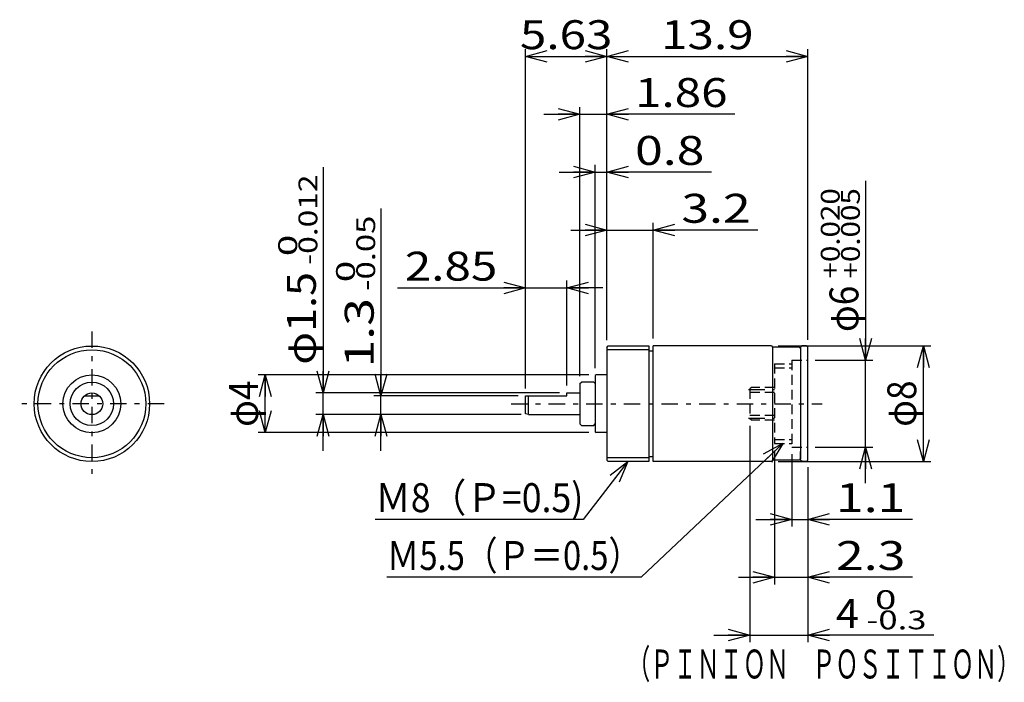
# Model space of a CAD drawing. Extents: x -32.8 to 35.3, y -23.3 to 22.5.
import ezdxf
from ezdxf.enums import TextEntityAlignment as Align

# ---------------------------------------------------------------- set-up
doc = ezdxf.new("R2010")
doc.units = 0
doc.header["$LTSCALE"] = 0.5
doc.linetypes.add('CENTER', pattern=[5.204741, 2.262931, -1.131466, 0.678879, -1.131466])
doc.linetypes.add('DASHED2', pattern=[2.036638, 1.357759, -0.678879])
doc.layers.get('0').update_dxf_attribs({"linetype": 'CONTINUOUS'})
doc.layers.add('LAYER0001', color=7, linetype='CONTINUOUS')
doc.styles.add('FDASTYLE0', font='txt.shx', dxfattribs={"width": 0.727273, "height": 2, "bigfont": 'bigfont'})

# ---------------------------------------------------------------- blocks, each defined once
blk = doc.blocks.new('_OPEN30')
at = {"color": 0, "linetype": 'BYBLOCK'}
for p, q in [((-1, 0.267949), (0, 0)), ((0, 0), (-1, -0.267949)), ((0, 0), (-1, 0))]:
    blk.add_line(p, q, dxfattribs=at)
blk = doc.blocks.new('DA_IMAGEDIMGROUP_1')
at = {"color": 9, "linetype": 'CONTINUOUS'}
for p, q in [((25.689, 11.389), (25.689, -1)), ((22.189, -1), (26.189, -1)), ((25.689, -7), (25.689, -1)), ((22.189, -7), (26.189, -7)), ((25.689, -9.5), (25.689, -7))]:
    blk.add_line(p, q, dxfattribs=at)
at = {"color": 9, "xscale": 1.500001393912182, "yscale": 1.499994636989232}
for p, rotation in [((25.689, -1), 270), ((25.689, -7), 90)]:
    blk.add_blockref('_OPEN30', p, dxfattribs=dict(at, rotation=rotation))
at = {"color": 7, "style": 'FDASTYLE0'}
for s, height, width, p, p2 in [('+0.020', 1.3, 0.8, (23.889, 4.649), (23.889, 10.889)), ('+0.005', 1.3, 0.8, (25.289, 4.649), (25.289, 10.889)), ('φ6', 2, 0.727273, (25.189, 0.949), (25.189, 4.149))]:
    blk.add_text(s, height=height, rotation=90, dxfattribs=dict(at, width=width)).set_placement(p, p2, align=Align.FIT)
blk = doc.blocks.new('DA_IMAGEDIMGROUP_2')
at = {"color": 9, "linetype": 'CONTINUOUS'}
for p, q in [((19.649, 0), (30.189, 0)), ((29.689, -8), (29.689, 0)), ((19.649, -8), (30.189, -8))]:
    blk.add_line(p, q, dxfattribs=at)
at = {"color": 9, "xscale": 1.500001393912182, "yscale": 1.499994636989232}
for p, rotation in [((29.689, 0), 90), ((29.689, -8), 270)]:
    blk.add_blockref('_OPEN30', p, dxfattribs=dict(at, rotation=rotation))
at = {"color": 7, "style": 'FDASTYLE0', "width": 0.727273}
blk.add_text('φ8', height=2, rotation=90, dxfattribs=at).set_placement((29.189, -5.6), (29.189, -2.4), align=Align.FIT)
blk = doc.blocks.new('DA_IMAGEDIMGROUP_3')
at = {"color": 9, "linetype": 'CONTINUOUS'}
for p, q in [((20.589, -7.5), (20.589, -12.5)), ((21.689, -8.4), (21.689, -12.5)), ((18.089, -12), (20.589, -12)), ((20.589, -12), (21.689, -12)), ((28.937, -12), (21.689, -12))]:
    blk.add_line(p, q, dxfattribs=at)
at = {"color": 9, "xscale": 1.500001393912182, "yscale": 1.499994636989232}
for p, rotation in [((20.589, -12), 360), ((21.689, -12), 180)]:
    blk.add_blockref('_OPEN30', p, dxfattribs=dict(at, rotation=rotation))
at = {"color": 7, "style": 'FDASTYLE0', "width": 0.8}
blk.add_text('1.1', height=2, dxfattribs=at).set_placement((23.637, -11.5), (28.437, -11.5), align=Align.FIT)
blk = doc.blocks.new('DA_IMAGEDIMGROUP_4')
at = {"color": 9, "linetype": 'CONTINUOUS'}
for p, q in [((19.389, -7.25), (19.389, -16.5)), ((21.689, -8.4), (21.689, -16.5)), ((16.889, -16), (19.389, -16)), ((19.389, -16), (21.689, -16)), ((28.937, -16), (21.689, -16))]:
    blk.add_line(p, q, dxfattribs=at)
at = {"color": 9, "xscale": 1.500001393912182, "yscale": 1.499994636989232}
for p, rotation in [((19.389, -16), 360), ((21.689, -16), 180)]:
    blk.add_blockref('_OPEN30', p, dxfattribs=dict(at, rotation=rotation))
at = {"color": 7, "style": 'FDASTYLE0', "width": 0.8}
blk.add_text('2.3', height=2, dxfattribs=at).set_placement((23.637, -15.5), (28.437, -15.5), align=Align.FIT)
blk = doc.blocks.new('DA_IMAGEDIMGROUP_5')
at = {"color": 9, "linetype": 'CONTINUOUS'}
for p, q in [((17.689, -5.545), (17.689, -20.5)), ((21.689, -8.4), (21.689, -20.5)), ((15.189, -20), (17.689, -20)), ((17.689, -20), (21.689, -20)), ((30.397, -20), (21.689, -20))]:
    blk.add_line(p, q, dxfattribs=at)
at = {"color": 9, "xscale": 1.500001393912182, "yscale": 1.499994636989232}
for p, rotation in [((17.689, -20), 360), ((21.689, -20), 180)]:
    blk.add_blockref('_OPEN30', p, dxfattribs=dict(at, rotation=rotation))
at = {"color": 7, "style": 'FDASTYLE0', "width": 0.8}
for s, height, p, p2 in [(' 0', 1.3, (25.737, -18.2), (27.817, -18.2)), ('4', 2, (23.637, -19.5), (25.237, -19.5)), ('-0.3', 1.3, (25.737, -19.6), (29.897, -19.6))]:
    blk.add_text(s, height=height, dxfattribs=at).set_placement(p, p2, align=Align.FIT)
blk = doc.blocks.new('DA_IMAGEDIMGROUP_6')
at = {"color": 9, "linetype": 'CONTINUOUS'}
for p, q in [((7.789, 0.387), (7.789, 8.5)), ((10.989, 0.5), (10.989, 8.5)), ((5.289, 8), (7.789, 8)), ((7.789, 8), (10.989, 8)), ((18.237, 8), (10.989, 8))]:
    blk.add_line(p, q, dxfattribs=at)
at = {"color": 9, "xscale": 1.500001393912182, "yscale": 1.499994636989232}
for p, rotation in [((7.789, 8), 360), ((10.989, 8), 180)]:
    blk.add_blockref('_OPEN30', p, dxfattribs=dict(at, rotation=rotation))
at = {"color": 7, "style": 'FDASTYLE0', "width": 0.8}
blk.add_text('3.2', height=2, dxfattribs=at).set_placement((12.937, 8.5), (17.737, 8.5), align=Align.FIT)
blk = doc.blocks.new('DA_IMAGEDIMGROUP_7')
at = {"color": 9, "linetype": 'CONTINUOUS'}
for p, q in [((2.159, -2.956), (2.159, 4.5)), ((5.009, -2.756), (5.009, 4.5)), ((-6.69, 4), (2.159, 4)), ((2.159, 4), (5.009, 4)), ((7.509, 4), (5.009, 4))]:
    blk.add_line(p, q, dxfattribs=at)
at = {"color": 9, "xscale": 1.500001393912182, "yscale": 1.499994636989232}
for p, rotation in [((2.159, 4), 360), ((5.009, 4), 180)]:
    blk.add_blockref('_OPEN30', p, dxfattribs=dict(at, rotation=rotation))
at = {"color": 7, "style": 'FDASTYLE0', "width": 0.8}
blk.add_text('2.85', height=2, dxfattribs=at).set_placement((-6.19, 4.5), (0.21, 4.5), align=Align.FIT)
blk = doc.blocks.new('DA_IMAGEDIMGROUP_8')
at = {"color": 9, "linetype": 'CONTINUOUS'}
for p, q in [((5.929, -2.106), (5.929, 16.5)), ((7.789, 0.387), (7.789, 16.5)), ((3.429, 16), (5.929, 16)), ((5.929, 16), (7.789, 16)), ((16.637, 16), (7.789, 16))]:
    blk.add_line(p, q, dxfattribs=at)
at = {"color": 9, "xscale": 1.500001393912182, "yscale": 1.499994636989232}
for p, rotation in [((5.929, 16), 360), ((7.789, 16), 180)]:
    blk.add_blockref('_OPEN30', p, dxfattribs=dict(at, rotation=rotation))
at = {"color": 7, "style": 'FDASTYLE0', "width": 0.8}
blk.add_text('1.86', height=2, dxfattribs=at).set_placement((9.737, 16.5), (16.137, 16.5), align=Align.FIT)
blk = doc.blocks.new('DA_IMAGEDIMGROUP_9')
at = {"color": 9, "linetype": 'CONTINUOUS'}
for p, q in [((6.989, -1.556), (6.989, 12.5)), ((7.789, 0.387), (7.789, 12.5)), ((4.489, 12), (6.989, 12)), ((6.989, 12), (7.789, 12)), ((15.037, 12), (7.789, 12))]:
    blk.add_line(p, q, dxfattribs=at)
at = {"color": 9, "xscale": 1.500001393912182, "yscale": 1.499994636989232}
for p, rotation in [((6.989, 12), 360), ((7.789, 12), 180)]:
    blk.add_blockref('_OPEN30', p, dxfattribs=dict(at, rotation=rotation))
at = {"color": 7, "style": 'FDASTYLE0', "width": 0.8}
blk.add_text('0.8', height=2, dxfattribs=at).set_placement((9.737, 12.5), (14.537, 12.5), align=Align.FIT)
blk = doc.blocks.new('DA_IMAGEDIMGROUP_10')
at = {"color": 9, "linetype": 'CONTINUOUS'}
for p, q in [((2.159, -2.956), (2.159, 20.5)), ((7.789, 0.387), (7.789, 20.5)), ((21.689, 0.4), (21.689, 20.5)), ((2.159, 20), (7.789, 20)), ((7.789, 20), (21.689, 20))]:
    blk.add_line(p, q, dxfattribs=at)
at = {"color": 9, "xscale": 1.500001393912182, "yscale": 1.499994636989232}
for p, rotation in [((2.159, 20), 180), ((7.789, 20), 360), ((7.789, 20), 180), ((21.689, 20), 360)]:
    blk.add_blockref('_OPEN30', p, dxfattribs=dict(at, rotation=rotation))
at = {"color": 7, "style": 'FDASTYLE0', "width": 0.8}
for s, p, p2 in [('5.63', (1.774, 20.5), (8.174, 20.5)), ('13.9', (11.539, 20.5), (17.939, 20.5))]:
    blk.add_text(s, height=2, dxfattribs=at).set_placement(p, p2, align=Align.FIT)
blk = doc.blocks.new('DA_IMAGEDIMGROUP_11')
at = {"color": 9, "linetype": 'CONTINUOUS'}
for p, q in [((-7.841, 9.493), (-7.841, -3.456)), ((1.659, -3.456), (-8.341, -3.456)), ((-7.841, -4.756), (-7.841, -3.456)), ((1.859, -4.756), (-8.341, -4.756)), ((-7.841, -7.256), (-7.841, -4.756))]:
    blk.add_line(p, q, dxfattribs=at)
at = {"color": 9, "xscale": 1.500001393912182, "yscale": 1.499994636989232}
for p, rotation in [((-7.841, -3.456), 270), ((-7.841, -4.756), 90)]:
    blk.add_blockref('_OPEN30', p, dxfattribs=dict(at, rotation=rotation))
at = {"color": 7, "style": 'FDASTYLE0', "width": 0.8}
for s, height, p, p2 in [('-0.05', 1.3, (-8.241, 3.793), (-8.241, 8.993)), (' 0', 1.3, (-9.641, 3.793), (-9.641, 5.873)), ('1.3', 2, (-8.341, -1.507), (-8.341, 3.293))]:
    blk.add_text(s, height=height, rotation=90, dxfattribs=at).set_placement(p, p2, align=Align.FIT)
blk = doc.blocks.new('DA_IMAGEDIMGROUP_12')
at = {"color": 9, "linetype": 'CONTINUOUS'}
for p, q in [((-11.841, 12.333), (-11.841, -3.256)), ((4.509, -3.256), (-12.341, -3.256)), ((-11.841, -4.756), (-11.841, -3.256)), ((1.859, -4.756), (-12.341, -4.756)), ((-11.841, -7.256), (-11.841, -4.756))]:
    blk.add_line(p, q, dxfattribs=at)
at = {"color": 9, "xscale": 1.500001393912182, "yscale": 1.499994636989232}
for p, rotation in [((-11.841, -3.256), 270), ((-11.841, -4.756), 90)]:
    blk.add_blockref('_OPEN30', p, dxfattribs=dict(at, rotation=rotation))
at = {"color": 7, "style": 'FDASTYLE0'}
for s, height, width, p, p2 in [('-0.012', 1.3, 0.8, (-12.241, 5.593), (-12.241, 11.833)), (' 0', 1.3, 0.8, (-13.641, 5.593), (-13.641, 7.673)), ('φ1.5', 2, 0.761905, (-12.341, -1.307), (-12.341, 5.093))]:
    blk.add_text(s, height=height, rotation=90, dxfattribs=dict(at, width=width)).set_placement(p, p2, align=Align.FIT)
blk = doc.blocks.new('DA_IMAGEDIMGROUP_13')
at = {"color": 9, "linetype": 'CONTINUOUS'}
for p, q in [((6.539, -2.006), (-16.341, -2.006)), ((-15.841, -6.006), (-15.841, -2.006)), ((6.539, -6.006), (-16.341, -6.006))]:
    blk.add_line(p, q, dxfattribs=at)
at = {"color": 9, "xscale": 1.500001393912182, "yscale": 1.499994636989232}
for p, rotation in [((-15.841, -2.006), 90), ((-15.841, -6.006), 270)]:
    blk.add_blockref('_OPEN30', p, dxfattribs=dict(at, rotation=rotation))
at = {"color": 7, "style": 'FDASTYLE0', "width": 0.727273}
blk.add_text('φ4', height=2, rotation=90, dxfattribs=at).set_placement((-16.341, -5.606), (-16.341, -2.406), align=Align.FIT)
blk = doc.blocks.new('DC_GROUP_1')
at = {"color": 9, "linetype": 'CONTINUOUS'}
for p, q in [((9.239, -8), (6.159, -12)), ((6.159, -12), (-8.241, -12))]:
    blk.add_line(p, q, dxfattribs=at)
at = {"color": 9, "xscale": 1.500001393912182, "yscale": 1.499994636989232, "rotation": 52.40372885278786}
blk.add_blockref('_OPEN30', (9.239, -8), dxfattribs=at)
at = {"color": 7, "style": 'FDASTYLE0', "width": 0.75}
blk.add_text('Ｍ8（Ｐ=0.5)', height=2, dxfattribs=at).set_placement((-8.241, -11.5), (6.159, -11.5), align=Align.FIT)
blk = doc.blocks.new('DC_GROUP_2')
at = {"color": 9, "linetype": 'CONTINUOUS'}
for p, q in [((19.989, -6.735), (10.159, -16)), ((10.159, -16), (-7.441, -16))]:
    blk.add_line(p, q, dxfattribs=at)
at = {"color": 9, "xscale": 1.500001393912182, "yscale": 1.499994636989232, "rotation": 43.30434998511726}
blk.add_blockref('_OPEN30', (19.989, -6.735), dxfattribs=at)
at = {"color": 7, "style": 'FDASTYLE0', "width": 0.733333}
blk.add_text('Ｍ5.5（Ｐ＝0.5）', height=2, dxfattribs=at).set_placement((-7.441, -15.5), (10.159, -15.5), align=Align.FIT)

msp = doc.modelspace()

# ---------------------------------------------------------------- linework, layer by layer
at = {"color": 9, "linetype": 'CENTER'}
for p, q in [((-27.835, 0.981), (-27.835, -9.006)), ((17.589, -3.03), (19.389, -3.03)), ((-22.841, -4.013), (-32.829, -4.013)), ((1.159, -4.013), (22.689, -4.013)), ((17.589, -4.995), (19.389, -4.995))]:
    msp.add_line(p, q, dxfattribs=at)
at = {"color": 3, "linetype": 'CONTINUOUS'}
for p, q in [((7.789, -0.113), (7.889, -0.013)), ((7.789, -0.113), (7.789, -7.9)), ((7.789, -0.606), (7.789, -7.406)), ((7.889, -0.013), (10.689, -0.013)), ((10.689, -0.013), (10.689, -8)), ((10.689, -0.35), (10.989, -0.35)), ((10.989, -8), (10.989, 0)), ((19.149, 0), (10.989, 0)), ((21.089, -0.1), (19.249, -0.1)), ((19.249, -0.1), (19.249, -7.9)), ((21.689, -7.9), (21.689, -0.1)), ((7.039, -2.006), (6.989, -2.056)), ((7.789, -2.006), (7.039, -2.006)), ((5.929, -2.606), (6.029, -2.506)), ((5.929, -2.606), (5.929, -5.406)), ((6.889, -2.506), (6.029, -2.506)), ((6.889, -2.506), (6.989, -2.606)), ((6.989, -2.056), (6.989, -5.956)), ((6.989, -2.606), (6.989, -3.256)), ((5.009, -3.256), (5.929, -3.256)), ((5.009, -3.456), (5.009, -3.256)), ((-28.338, -3.456), (-27.332, -3.456)), ((2.159, -4.702), (2.159, -3.456)), ((2.159, -3.456), (5.009, -3.456)), ((2.359, -4.756), (2.359, -3.456)), ((2.359, -4.756), (2.158, -4.703)), ((2.359, -4.756), (5.929, -4.756)), ((5.929, -5.406), (6.029, -5.506)), ((6.889, -5.506), (6.989, -5.406)), ((6.029, -5.506), (6.889, -5.506)), ((6.989, -5.956), (7.039, -6.006)), ((7.789, -6.006), (7.039, -6.006)), ((7.889, -8), (7.789, -7.9)), ((10.689, -8), (7.889, -8)), ((10.689, -7.65), (10.989, -7.65)), ((19.149, -8), (10.989, -8)), ((21.089, -7.9), (19.249, -7.9))]:
    msp.add_line(p, q, dxfattribs=at)
at = {"color": 7, "linetype": 'CONTINUOUS'}
for p, q in [((7.789, -0.271), (10.689, -0.271)), ((7.789, -7.729), (10.689, -7.729))]:
    msp.add_line(p, q, dxfattribs=at)
at = {"color": 9, "linetype": 'DASHED2'}
for p, q in [((19.389, -1.25), (20.589, -1.25)), ((19.389, -1.25), (19.389, -6.75)), ((20.589, -1), (20.589, -7)), ((20.589, -1), (21.689, -1)), ((19.389, -1.52), (20.589, -1.52)), ((17.789, -2.88), (17.689, -2.98)), ((17.689, -2.98), (17.689, -5.045)), ((17.689, -3.218), (19.389, -3.218)), ((19.389, -2.88), (17.789, -2.88)), ((17.689, -4.808), (19.389, -4.808)), ((17.789, -5.145), (17.689, -5.045)), ((19.389, -5.145), (17.789, -5.145)), ((19.389, -6.48), (20.589, -6.48)), ((19.389, -6.75), (20.589, -6.75)), ((20.589, -7), (21.689, -7))]:
    msp.add_line(p, q, dxfattribs=at)
at = {"color": 3, "linetype": 'CONTINUOUS'}
for radius in [3.994, 2, 1.5, 0.75]:
    msp.add_circle((-27.835, -4.013), radius, dxfattribs=at)
at = {"color": 7, "linetype": 'CONTINUOUS'}
msp.add_circle((-27.835, -4.013), 3.729, dxfattribs=at)
at = {"color": 3, "linetype": 'CONTINUOUS'}
for centre, start, end in [((19.149, -0.1), 0, 90), ((19.149, -7.9), 270, 360)]:
    msp.add_arc(centre, 0.1, start, end, dxfattribs=at)
at = {"layer": 'LAYER0001', "color": 3, "linetype": 'CONTINUOUS'}
for p, q in [((21.189, -0.2), (21.089, -0.1)), ((21.289, 0), (21.189, -0.1)), ((21.189, -0.1), (21.189, -0.7)), ((21.189, -0.2), (21.189, -7.8)), ((21.589, 0), (21.289, 0)), ((21.589, 0), (21.689, -0.1)), ((21.189, -7.9), (21.189, -7.3)), ((21.189, -7.8), (21.089, -7.9)), ((21.289, -8), (21.189, -7.9)), ((21.589, -8), (21.289, -8)), ((21.589, -8), (21.689, -7.9))]:
    msp.add_line(p, q, dxfattribs=at)

# ---------------------------------------------------------------- block references
at = {"linetype": 'CONTINUOUS'}
for name in ['DA_IMAGEDIMGROUP_10', 'DA_IMAGEDIMGROUP_8', 'DA_IMAGEDIMGROUP_9', 'DA_IMAGEDIMGROUP_12', 'DA_IMAGEDIMGROUP_1', 'DA_IMAGEDIMGROUP_6', 'DA_IMAGEDIMGROUP_11', 'DA_IMAGEDIMGROUP_7', 'DA_IMAGEDIMGROUP_2', 'DA_IMAGEDIMGROUP_13', 'DA_IMAGEDIMGROUP_5', 'DC_GROUP_2', 'DA_IMAGEDIMGROUP_4', 'DC_GROUP_1', 'DA_IMAGEDIMGROUP_3']:
    msp.add_blockref(name, (0, 0), dxfattribs=at)

# ---------------------------------------------------------------- texts
at = {"color": 7, "style": 'FDASTYLE0', "width": 0.666667}
msp.add_text('（ＰＩＮＩＯＮ\u3000ＰＯＳＩＴＩＯＮ）', height=2, dxfattribs=at).set_placement((9.193, -23), (36.393, -23), align=Align.FIT)

doc.saveas('drawing.dxf')
